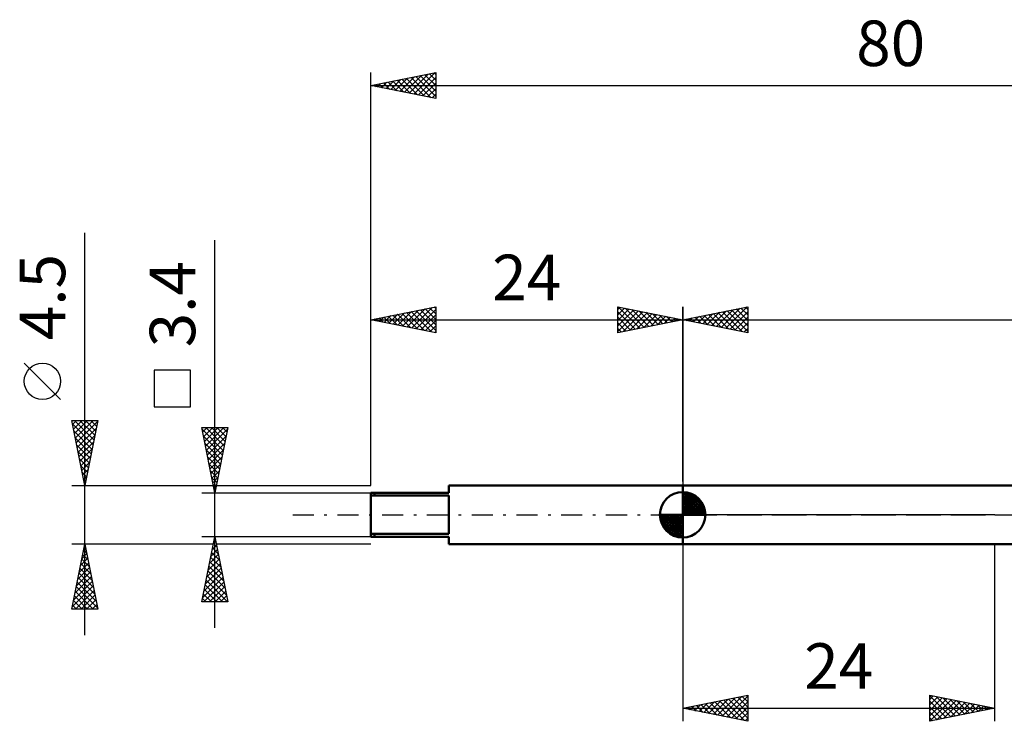
# Model space of a CAD drawing. Units: millimetres. Extents: x -27 to 114, y -31 to 38.
# Drawn here: x -27 to 49, y -16 to 38 of the extents above; entities that cross this region are included whole.
import ezdxf
from ezdxf.enums import TextEntityAlignment as Align

# ---------------------------------------------------------------- set-up
doc = ezdxf.new("R2010")
doc.units = ezdxf.units.MM
doc.header["$LTSCALE"] = 4.05
doc.linetypes.add('LONGDASH_DASH', pattern=[0.85, 0.4, -0.2, 0.05, -0.2])
for name, color, linetype in [('1', 4, 'CONTINUOUS'), ('2', 7, 'CONTINUOUS'), ('4', 2, 'LONGDASH_DASH'), ('NOCUT', 7, 'CONTINUOUS'), ('SK1', 4, 'CONTINUOUS'), ('SK2', 7, 'CONTINUOUS'), ('SK4', 2, 'LONGDASH_DASH')]:
    doc.layers.add(name, color=color, linetype=linetype)
doc.styles.get("Standard").update_dxf_attribs({"font": 'Monospac821 BT'})

msp = doc.modelspace()

# ---------------------------------------------------------------- linework, layer by layer
at = {"layer": '1', "color": 4, "linetype": 'CONTINUOUS', "lineweight": 50}
for p, q in [((24, 2.25), (65.711, 2.25)), ((24, -2.25), (24, 2.25)), ((24, -2.25), (65.711, -2.25))]:
    msp.add_line(p, q, dxfattribs=at)
at = {"layer": '2', "color": 7, "linetype": 'CONTINUOUS', "lineweight": 25}
for p, q in [((24, 2.55), (24, 16)), ((24, 15), (29, 16)), ((27.308, 14.338), (28.961, 15.992)), ((28.824, 15.965), (29, 15.789)), ((29, 16), (29, 14)), ((24.833, 14.833), (25.249, 15.25)), ((24.935, 15.187), (25.403, 14.719)), ((25.186, 14.763), (25.779, 15.356)), ((25.289, 15.258), (25.933, 14.613)), ((25.54, 14.692), (26.31, 15.462)), ((25.642, 15.328), (26.463, 14.507)), ((25.893, 14.621), (26.84, 15.568)), ((25.996, 15.399), (26.994, 14.401)), ((26.247, 14.551), (27.37, 15.674)), ((26.349, 15.47), (27.524, 14.295)), ((26.601, 14.48), (27.901, 15.78)), ((26.703, 15.541), (28.054, 14.189)), ((26.954, 14.409), (28.431, 15.886)), ((27.056, 15.611), (28.585, 14.083)), ((27.41, 15.682), (29, 14.092)), ((27.661, 14.268), (29, 15.607)), ((27.763, 15.753), (29, 14.516)), ((28.015, 14.197), (29, 15.182)), ((28.117, 15.823), (29, 14.94)), ((28.471, 15.894), (29, 15.365)), ((24, 15), (80, 15)), ((29, 14), (24, 15)), ((24.126, 14.975), (24.188, 15.038)), ((24.228, 15.046), (24.342, 14.932)), ((24.479, 14.904), (24.719, 15.144)), ((24.581, 15.116), (24.872, 14.826)), ((28.368, 14.126), (29, 14.758)), ((28.722, 14.056), (29, 14.334)), ((24, -2.25), (24, -15.877)), ((48, -15.877), (48, -2.25)), ((24, -14.877), (29, -13.877)), ((25.625, -15.201), (26.437, -14.389)), ((25.978, -15.272), (26.967, -14.283)), ((26.332, -15.343), (27.498, -14.177)), ((26.466, -14.383), (27.699, -15.616)), ((26.685, -15.414), (28.028, -14.071)), ((26.82, -14.313), (28.23, -15.722)), ((27.039, -15.484), (28.558, -13.965)), ((27.173, -14.242), (28.76, -15.828)), ((27.392, -15.555), (29, -13.947)), ((27.527, -14.171), (29, -15.644)), ((27.746, -15.626), (29, -14.372)), ((27.88, -14.1), (29, -15.22)), ((28.234, -14.03), (29, -14.796)), ((28.587, -13.959), (29, -14.372)), ((28.941, -13.888), (29, -13.947)), ((29, -13.877), (29, -15.877)), ((43, -15.877), (43, -13.877)), ((43, -13.877), (48, -14.877)), ((43, -13.909), (44.64, -15.549)), ((43, -14.189), (43.26, -13.929)), ((43, -14.613), (43.614, -13.999)), ((43, -15.037), (43.967, -14.07)), ((43, -15.461), (44.321, -14.141)), ((43, -14.333), (44.286, -15.619)), ((43.011, -15.874), (44.674, -14.211)), ((43.49, -13.974), (44.993, -15.478)), ((43.542, -15.768), (45.028, -14.282)), ((44.02, -14.081), (45.347, -15.407)), ((44.072, -15.662), (45.381, -14.353)), ((44.551, -14.187), (45.7, -15.336)), ((45.081, -14.293), (46.054, -15.266)), ((24, -14.877), (48, -14.877)), ((29, -15.877), (24, -14.877)), ((24.21, -14.919), (24.316, -14.813)), ((24.345, -14.808), (24.517, -14.98)), ((24.564, -14.989), (24.846, -14.707)), ((24.698, -14.737), (25.048, -15.086)), ((24.917, -15.06), (25.376, -14.601)), ((25.052, -14.666), (25.578, -15.192)), ((25.271, -15.131), (25.907, -14.495)), ((25.405, -14.595), (26.108, -15.298)), ((25.759, -14.525), (26.639, -15.404)), ((26.113, -14.454), (27.169, -15.51)), ((28.099, -15.696), (29, -14.796)), ((43, -14.757), (43.933, -15.69)), ((48, -14.877), (43, -15.877)), ((44.602, -15.556), (45.735, -14.423)), ((45.133, -15.45), (46.088, -14.494)), ((45.611, -14.399), (46.407, -15.195)), ((45.663, -15.344), (46.442, -14.565)), ((46.142, -14.505), (46.761, -15.124)), ((46.193, -15.238), (46.796, -14.636)), ((46.672, -14.611), (47.115, -15.054)), ((46.724, -15.132), (47.149, -14.706)), ((47.202, -14.717), (47.468, -14.983)), ((47.254, -15.026), (47.503, -14.777)), ((47.733, -14.823), (47.822, -14.912)), ((47.784, -14.92), (47.856, -14.848)), ((28.453, -15.767), (29, -15.22)), ((28.807, -15.838), (29, -15.644)), ((43, -15.182), (43.579, -15.761)), ((43, -15.606), (43.226, -15.831))]:
    msp.add_line(p, q, dxfattribs=at)
at = {"layer": '4', "color": 2, "linetype": 'LONGDASH_DASH', "lineweight": 25}
msp.add_line((24, 0), (80, 0), dxfattribs=at)
at = {"layer": 'NOCUT', "color": 7, "linetype": 'CONTINUOUS', "lineweight": 25}
for p, q in [((24, 0), (24, 2.25)), ((24, 2.25), (48, 2.25)), ((65.711, 2.25), (48, 2.25)), ((48, 0), (24, 0)), ((48, 0), (80, 0))]:
    msp.add_line(p, q, dxfattribs=at)
at = {"layer": 'SK1', "color": 4, "linetype": 'CONTINUOUS', "lineweight": 50}
for p, q in [((6, 1.7), (0, 1.7)), ((0, 1.7), (0, -1.7)), ((0.3, 1.7), (0.3, 1.474)), ((24, 2.25), (6, 2.25)), ((6, 2.25), (6, 1.7)), ((24, 0), (24, 1.75)), ((24, 1.705), (24.044, 1.749)), ((24, 1.457), (24.271, 1.728)), ((24, 1.705), (25.705, 0)), ((24, 1.21), (24.474, 1.684)), ((24, 0.962), (24.659, 1.621)), ((24, 0.715), (24.827, 1.542)), ((24.215, 1.737), (25.737, 0.215)), ((24.533, 1.667), (25.667, 0.533)), ((0, 1.474), (6, 1.474)), ((6, 1.474), (6, -1.474)), ((24, 1.457), (25.457, 0)), ((24, 0.467), (24.981, 1.448)), ((24, 0.22), (25.123, 1.342)), ((24, 1.21), (25.21, 0)), ((24, 0.962), (24.962, 0)), ((24.028, 0), (25.251, 1.223)), ((24.275, 0), (25.367, 1.092)), ((24.523, 0), (25.471, 0.948)), ((24.77, 0), (25.561, 0.79)), ((25.04, 1.407), (25.407, 1.04)), ((24, 0), (22.25, 0)), ((22.251, -0.044), (22.295, 0)), ((22.272, -0.271), (22.543, 0)), ((22.316, -0.474), (22.79, 0)), ((22.379, -0.659), (23.038, 0)), ((22.458, -0.827), (23.285, 0)), ((22.487, 0), (24, -1.513)), ((22.552, -0.981), (23.533, 0)), ((22.658, -1.123), (23.78, 0)), ((22.735, 0), (24, -1.265)), ((22.982, 0), (24, -1.018)), ((23.23, 0), (24, -0.77)), ((23.477, 0), (24, -0.523)), ((23.725, 0), (24, -0.275)), ((23.972, 0), (24, -0.028)), ((24, 0.715), (24.715, 0)), ((24, 0.467), (24.467, 0)), ((24, 0.22), (24.22, 0)), ((24, 0), (25.75, 0)), ((24, -1.75), (24, 0)), ((25.018, 0), (25.636, 0.619)), ((25.265, 0), (25.696, 0.431)), ((25.513, 0), (25.736, 0.223)), ((22.25, -0.011), (23.989, -1.75)), ((22.274, -0.281), (23.719, -1.726)), ((22.364, -0.619), (23.381, -1.636)), ((22.777, -1.251), (24, -0.028)), ((22.908, -1.367), (24, -0.275)), ((23.052, -1.471), (24, -0.523)), ((6, -1.474), (0, -1.474)), ((0.3, -1.7), (0.3, -1.474)), ((23.21, -1.561), (24, -0.77)), ((23.381, -1.636), (24, -1.018)), ((23.569, -1.696), (24, -1.265)), ((23.777, -1.736), (24, -1.513)), ((0, -1.7), (6, -1.7)), ((6, -1.7), (6, -2.25)), ((6, -2.25), (24, -2.25))]:
    msp.add_line(p, q, dxfattribs=at)
for start, end in [(90, 180), (0, 90), (180, 270), (270, 0)]:
    msp.add_arc((24, 0), 1.75, start, end, dxfattribs=at)
at = {"layer": 'SK2', "color": 7, "linetype": 'CONTINUOUS', "lineweight": 25}
for p, q in [((0, 2.25), (0, 34)), ((0, 33), (5, 34)), ((1.185, 32.763), (1.777, 33.355)), ((1.538, 32.692), (2.307, 33.461)), ((1.692, 33.338), (2.539, 32.492)), ((1.892, 32.622), (2.837, 33.567)), ((2.046, 33.409), (3.069, 32.386)), ((2.245, 32.551), (3.368, 33.674)), ((2.399, 33.48), (3.599, 32.28)), ((2.599, 32.48), (3.898, 33.78)), ((2.753, 33.551), (4.13, 32.174)), ((2.952, 32.41), (4.428, 33.886)), ((3.107, 33.621), (4.66, 32.068)), ((3.306, 32.339), (4.959, 33.992)), ((3.46, 33.692), (5, 32.152)), ((3.659, 32.268), (5, 33.609)), ((3.814, 33.763), (5, 32.576)), ((4.167, 33.833), (5, 33.001)), ((4.521, 33.904), (5, 33.425)), ((4.874, 33.975), (5, 33.849)), ((5, 34), (5, 32)), ((0, 33), (80, 33)), ((5, 32), (0, 33)), ((0.124, 32.975), (0.186, 33.037)), ((0.278, 33.056), (0.417, 32.917)), ((0.477, 32.905), (0.716, 33.143)), ((0.632, 33.126), (0.948, 32.81)), ((0.831, 32.834), (1.246, 33.249)), ((0.985, 33.197), (1.478, 32.704)), ((1.339, 33.268), (2.008, 32.598)), ((4.013, 32.197), (5, 33.184)), ((4.366, 32.127), (5, 32.76)), ((4.72, 32.056), (5, 32.336)), ((-22, -9.25), (-22, 21.675)), ((-12, -8.7), (-12, 21.125)), ((0, 2.25), (0, 16)), ((0, 15), (5, 16)), ((3.155, 14.369), (4.733, 15.947)), ((4.535, 15.907), (5, 15.442)), ((4.888, 15.978), (5, 15.866)), ((5, 16), (5, 14)), ((19, 14), (19, 16)), ((19, 16), (24, 15)), ((19, 15.789), (19.176, 15.965)), ((19.039, 15.992), (20.692, 14.338)), ((24, 16), (24, 2.25)), ((0.68, 14.864), (1.02, 15.204)), ((0.999, 15.2), (1.499, 14.7)), ((1.034, 14.793), (1.551, 15.31)), ((1.353, 15.271), (2.029, 14.594)), ((1.387, 14.723), (2.081, 15.416)), ((1.706, 15.341), (2.56, 14.488)), ((1.741, 14.652), (2.611, 15.522)), ((2.06, 15.412), (3.09, 14.382)), ((2.094, 14.581), (3.142, 15.628)), ((2.413, 15.483), (3.62, 14.276)), ((2.448, 14.51), (3.672, 15.734)), ((2.767, 15.553), (4.151, 14.17)), ((2.802, 14.44), (4.202, 15.84)), ((3.121, 15.624), (4.681, 14.064)), ((3.474, 15.695), (5, 14.169)), ((3.509, 14.298), (5, 15.79)), ((3.828, 15.766), (5, 14.593)), ((3.862, 14.228), (5, 15.365)), ((4.181, 15.836), (5, 15.017)), ((19, 15.365), (19.529, 15.894)), ((19, 14.94), (19.883, 15.823)), ((19, 14.516), (20.237, 15.753)), ((19, 14.092), (20.59, 15.682)), ((19, 15.607), (20.339, 14.268)), ((19, 15.182), (19.985, 14.197)), ((19.415, 14.083), (20.944, 15.611)), ((19.569, 15.886), (21.046, 14.409)), ((19.946, 14.189), (21.297, 15.541)), ((20.099, 15.78), (21.399, 14.48)), ((20.476, 14.295), (21.651, 15.47)), ((20.63, 15.674), (21.753, 14.551)), ((21.006, 14.401), (22.004, 15.399)), ((21.16, 15.568), (22.107, 14.621)), ((21.537, 14.507), (22.358, 15.328)), ((21.69, 15.462), (22.46, 14.692)), ((22.067, 14.613), (22.711, 15.258)), ((22.221, 15.356), (22.814, 14.763)), ((22.597, 14.72), (23.065, 15.187)), ((22.751, 15.25), (23.167, 14.833)), ((0, 15), (24, 15)), ((5, 14), (0, 15)), ((0.292, 15.058), (0.438, 14.912)), ((0.327, 14.935), (0.49, 15.098)), ((0.646, 15.129), (0.969, 14.806)), ((4.216, 14.157), (5, 14.941)), ((4.569, 14.086), (5, 14.517)), ((24, 15), (19, 14)), ((19, 14.758), (19.632, 14.126)), ((23.128, 14.826), (23.419, 15.116)), ((23.281, 15.144), (23.521, 14.904)), ((23.658, 14.932), (23.772, 15.046)), ((23.812, 15.038), (23.874, 14.975)), ((4.923, 14.015), (5, 14.093)), ((19, 14.334), (19.278, 14.056)), ((-23.85, 8.862), (-26.65, 11.662)), ((-13.85, 11.113), (-16.65, 11.113)), ((-16.65, 11.113), (-16.65, 8.312)), ((-13.85, 8.312), (-13.85, 11.113)), ((-16.65, 8.312), (-13.85, 8.312)), ((-22, 2.25), (-23, 7.25)), ((-23, 7.25), (-21, 7.25)), ((-22.946, 6.98), (-21.369, 5.404)), ((-22.939, 6.943), (-22.632, 7.25)), ((-22.868, 6.589), (-22.207, 7.25)), ((-22.797, 6.236), (-21.783, 7.25)), ((-22.791, 7.25), (-21.299, 5.757)), ((-22.726, 5.882), (-21.359, 7.25)), ((-22.656, 5.529), (-21.016, 7.168)), ((-22.367, 7.25), (-21.228, 6.111)), ((-21, 7.25), (-22, 2.25)), ((-21.943, 7.25), (-21.157, 6.464)), ((-21.519, 7.25), (-21.086, 6.818)), ((-21.094, 7.25), (-21.016, 7.171)), ((-22.84, 6.45), (-21.44, 5.05)), ((-22.585, 5.175), (-21.122, 6.638)), ((-22.514, 4.822), (-21.229, 6.107)), ((-12, 1.7), (-13, 6.7)), ((-13, 6.7), (-11, 6.7)), ((-13, 6.699), (-12.999, 6.7)), ((-12.975, 6.576), (-11.35, 4.95)), ((-12.929, 6.346), (-12.575, 6.7)), ((-12.858, 5.992), (-12.151, 6.7)), ((-12.788, 5.639), (-11.726, 6.7)), ((-12.717, 5.285), (-11.302, 6.7)), ((-12.675, 6.7), (-11.279, 5.304)), ((-12.646, 4.932), (-11.031, 6.547)), ((-12.251, 6.7), (-11.208, 5.658)), ((-11, 6.7), (-12, 1.7)), ((-11.827, 6.7), (-11.138, 6.011)), ((-11.402, 6.7), (-11.067, 6.365)), ((-22.734, 5.92), (-21.511, 4.697)), ((-22.628, 5.389), (-21.581, 4.343)), ((-22.444, 4.468), (-21.335, 5.577)), ((-12.869, 6.045), (-11.421, 4.597)), ((-12.763, 5.515), (-11.491, 4.243)), ((-12.576, 4.578), (-11.137, 6.017)), ((-12.505, 4.224), (-11.243, 5.487)), ((-22.522, 4.859), (-21.652, 3.989)), ((-22.373, 4.115), (-21.441, 5.047)), ((-12.657, 4.985), (-11.562, 3.89)), ((-12.434, 3.871), (-11.349, 4.956)), ((-22.416, 4.329), (-21.723, 3.636)), ((-22.31, 3.798), (-21.794, 3.282)), ((-22.302, 3.761), (-21.547, 4.516)), ((-22.231, 3.407), (-21.653, 3.986)), ((-12.551, 4.454), (-11.633, 3.536)), ((-12.445, 3.924), (-11.703, 3.183)), ((-12.363, 3.517), (-11.455, 4.426)), ((-12.293, 3.164), (-11.561, 3.896)), ((-22.204, 3.268), (-21.864, 2.929)), ((-22.161, 3.054), (-21.759, 3.456)), ((-12.339, 3.394), (-11.774, 2.829)), ((-12.222, 2.81), (-11.667, 3.365)), ((-22.098, 2.738), (-21.935, 2.575)), ((-22.09, 2.7), (-21.865, 2.925)), ((-22.019, 2.347), (-21.971, 2.395)), ((-12.233, 2.863), (-11.845, 2.476)), ((-12.151, 2.457), (-11.773, 2.835)), ((-12.127, 2.333), (-11.916, 2.122)), ((-12.081, 2.103), (-11.879, 2.305)), ((-23, 2.25), (-12.11, 2.25)), ((-13, 1.7), (0, 1.7)), ((-12.021, 1.803), (-11.986, 1.768)), ((-12.01, 1.75), (-11.985, 1.774)), ((-11.89, 2.25), (0, 2.25)), ((-22, -2.25), (-23, -2.25)), ((-23, -7.25), (-22, -2.25)), ((-12.11, -2.25), (-22, -2.25)), ((-22, -2.25), (-21, -7.25)), ((-12, -1.7), (-13, -1.7)), ((-13, -6.7), (-12, -1.7)), ((-12.098, -2.192), (-11.853, -2.437)), ((-12.09, -2.149), (-11.94, -1.999)), ((-12.028, -1.838), (-11.959, -1.907)), ((0, -1.7), (-12, -1.7)), ((-12, -1.7), (-11, -6.7)), ((0, -2.25), (-11.89, -2.25)), ((-22.225, -3.374), (-21.85, -2.999)), ((-22.119, -2.844), (-21.921, -2.646)), ((-22.089, -2.694), (-21.867, -2.917)), ((-22.018, -2.341), (-21.973, -2.386)), ((-22.013, -2.314), (-21.992, -2.292)), ((-12.302, -3.209), (-11.799, -2.706)), ((-12.24, -2.899), (-11.64, -3.498)), ((-12.196, -2.679), (-11.869, -2.353)), ((-12.169, -2.545), (-11.746, -2.968)), ((-22.437, -4.435), (-21.709, -3.707)), ((-22.331, -3.904), (-21.779, -3.353)), ((-22.301, -3.755), (-21.548, -4.508)), ((-22.23, -3.402), (-21.655, -3.977)), ((-22.16, -3.048), (-21.761, -3.447)), ((-12.62, -4.8), (-11.587, -3.767)), ((-12.514, -4.27), (-11.657, -3.413)), ((-12.408, -3.74), (-11.728, -3.06)), ((-12.381, -3.606), (-11.428, -4.559)), ((-12.31, -3.252), (-11.534, -4.028)), ((-22.649, -5.495), (-21.567, -4.414)), ((-22.543, -4.965), (-21.638, -4.06)), ((-22.442, -4.462), (-21.336, -5.568)), ((-22.372, -4.109), (-21.442, -5.038)), ((-12.832, -5.861), (-11.445, -4.474)), ((-12.726, -5.331), (-11.516, -4.12)), ((-12.523, -4.313), (-11.216, -5.619)), ((-12.452, -3.959), (-11.322, -5.089)), ((-22.861, -6.556), (-21.426, -5.121)), ((-22.755, -6.026), (-21.497, -4.767)), ((-22.584, -5.169), (-21.124, -6.629)), ((-22.513, -4.816), (-21.23, -6.099)), ((-12.938, -6.391), (-11.375, -4.827)), ((-12.823, -6.7), (-11.304, -5.181)), ((-12.664, -5.02), (-11.004, -6.68)), ((-12.593, -4.666), (-11.11, -6.15)), ((-22.967, -7.086), (-21.355, -5.474)), ((-22.725, -5.876), (-21.352, -7.25)), ((-22.707, -7.25), (-21.284, -5.828)), ((-22.655, -5.523), (-21.018, -7.159)), ((-12.805, -5.727), (-11.833, -6.7)), ((-12.735, -5.374), (-11.408, -6.7)), ((-12.398, -6.7), (-11.233, -5.535)), ((-11.974, -6.7), (-11.162, -5.888)), ((-22.867, -6.584), (-22.2, -7.25)), ((-22.796, -6.23), (-21.776, -7.25)), ((-22.282, -7.25), (-21.214, -6.181)), ((-21.858, -7.25), (-21.143, -6.535)), ((-11, -6.7), (-13, -6.7)), ((-12.947, -6.434), (-12.681, -6.7)), ((-12.876, -6.081), (-12.257, -6.7)), ((-11.55, -6.7), (-11.092, -6.242)), ((-11.126, -6.7), (-11.021, -6.595)), ((-21, -7.25), (-23, -7.25)), ((-22.937, -6.937), (-22.624, -7.25)), ((-21.434, -7.25), (-21.072, -6.889)), ((-21.01, -7.25), (-21.002, -7.242))]:
    msp.add_line(p, q, dxfattribs=at)
msp.add_circle((-25.25, 10.262), 1.4, dxfattribs=at)
at = {"layer": 'SK4', "color": 2, "linetype": 'LONGDASH_DASH', "lineweight": 25}
msp.add_line((-6, 0), (86, 0), dxfattribs=at)

# ---------------------------------------------------------------- texts
at = {"layer": '2', "color": 7, "linetype": 'CONTINUOUS', "lineweight": 25}
msp.add_text('24', height=3.5, dxfattribs=at).set_placement((36, -13.377), align=Align.CENTER)
at = {"layer": 'SK2', "color": 7, "linetype": 'CONTINUOUS', "lineweight": 25}
for s, p in [('80', (40, 34.5)), ('24', (12, 16.5))]:
    msp.add_text(s, height=3.5, dxfattribs=at).set_placement(p, align=Align.CENTER)
for s, p in [('4.5', (-23.5, 16.738)), ('3.4', (-13.5, 16.188))]:
    msp.add_text(s, height=3.5, rotation=90, dxfattribs=at).set_placement(p, align=Align.CENTER)

doc.saveas('drawing.dxf')
